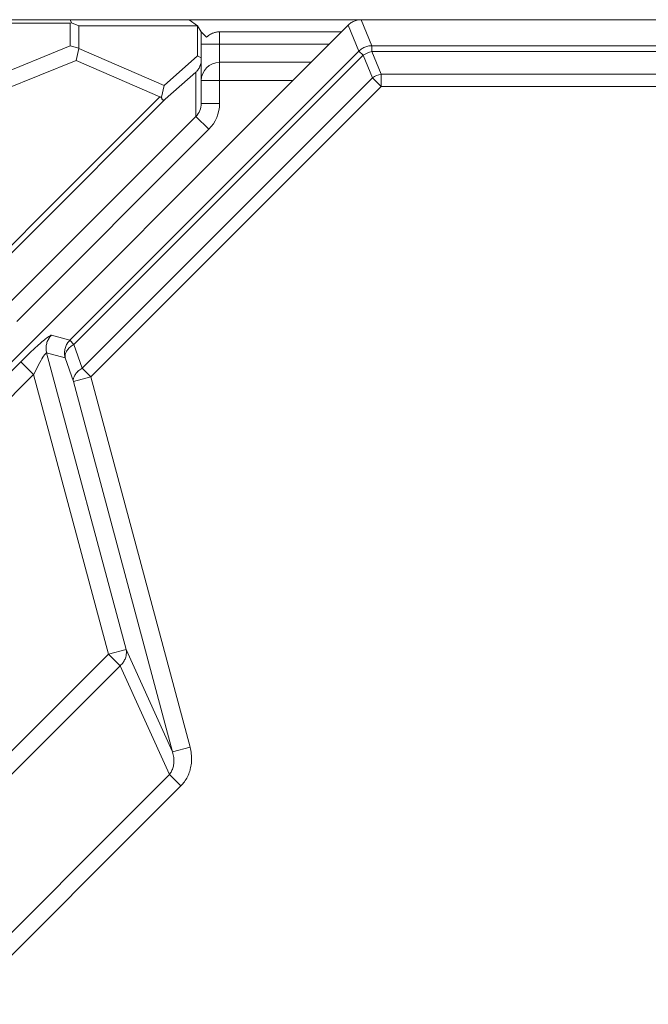
# Model space of a CAD drawing. Units: millimetres. Extents: x -2155 to -1382, y -454 to 66.
# Drawn here: x -1827 to -1816, y -140 to -124 of the extents above; entities that cross this region are included whole.
import ezdxf

# ---------------------------------------------------------------- set-up
doc = ezdxf.new("R2010")
doc.units = ezdxf.units.MM
doc.header["$MEASUREMENT"] = 0
doc.layers.add('cad', color=7, linetype='Continuous')

# ---------------------------------------------------------------- blocks, each defined once
blk = doc.blocks.new('block 11')
at = {"layer": 'cad', "color": 7, "lineweight": 9, "true_color": 0xffffff}
for points in [[(-1849.047, -123.836), (-1731.213, -123.836)], [(-1842.606, -123.895), (-1825.784, -123.895)], [(-1821.218, -123.924), (-1827.93, -130.636)], [(-1825.763, -123.886), (-1825.784, -123.836)], [(-1825.763, -123.886), (-1825.784, -123.895)], [(-1825.784, -124.266), (-1825.784, -123.895)], [(-1825.643, -123.936), (-1825.763, -123.886)], [(-1825.643, -124.308), (-1825.643, -123.936)], [(-1825.643, -123.936), (-1823.689, -123.936)], [(-1823.83, -123.836), (-1823.689, -123.936)], [(-1823.689, -123.936), (-1823.689, -124.43)], [(-1823.63, -124.036), (-1823.689, -123.936)], [(-1821.218, -123.924), (-1821.206, -123.913), (-1821.194, -123.903), (-1821.181, -123.893), (-1821.167, -123.884), (-1821.152, -123.875), (-1821.136, -123.867), (-1821.12, -123.86), (-1821.104, -123.854), (-1821.087, -123.848), (-1821.071, -123.844), (-1821.054, -123.841), (-1821.038, -123.838), (-1821.022, -123.837), (-1821.006, -123.836)], [(-1821.041, -124.351), (-1821.218, -123.924)], [(-1820.829, -124.264), (-1821.006, -123.836)], [(-1823.63, -125.212), (-1823.63, -124.036)], [(-1823.63, -124.036), (-1823.542, -124.124)], [(-1823.445, -124.059), (-1823.434, -124.055), (-1823.423, -124.051), (-1823.412, -124.048), (-1823.4, -124.045), (-1823.389, -124.042), (-1823.377, -124.04), (-1823.365, -124.038), (-1823.354, -124.037), (-1823.342, -124.037), (-1823.33, -124.036)], [(-1823.33, -125.212), (-1823.33, -124.036)], [(-1821.33, -124.036), (-1823.33, -124.036)], [(-1827.045, -124.778), (-1825.784, -124.266)], [(-1825.643, -124.306), (-1825.784, -124.266)], [(-1825.641, -124.307), (-1825.686, -124.506)], [(-1825.643, -124.308), (-1824.239, -124.918)], [(-1823.62, -124.236), (-1821.53, -124.236)], [(-1821.041, -124.351), (-1821.029, -124.34), (-1821.017, -124.33), (-1821.003, -124.32), (-1820.989, -124.311), (-1820.974, -124.302), (-1820.959, -124.294), (-1820.944, -124.288), (-1820.928, -124.281), (-1820.911, -124.276), (-1820.894, -124.272), (-1820.878, -124.268), (-1820.861, -124.266), (-1820.845, -124.264), (-1820.829, -124.264)], [(-1820.829, -124.264), (-1820.829, -124.36)], [(-1820.829, -124.264), (-1812.439, -124.264)], [(-1825.789, -129.099), (-1821.041, -124.351)], [(-1825.721, -129.167), (-1820.973, -124.419)], [(-1823.689, -124.43), (-1824.239, -124.918)], [(-1823.689, -124.43), (-1823.63, -124.463)], [(-1820.973, -124.419), (-1821.041, -124.351)], [(-1820.973, -124.419), (-1820.819, -124.791)], [(-1820.829, -124.36), (-1820.675, -124.732)], [(-1820.829, -124.36), (-1812.37, -124.36)], [(-1826.877, -124.989), (-1825.686, -124.506)], [(-1825.686, -124.506), (-1824.311, -125.103)], [(-1823.718, -124.697), (-1823.71, -124.69), (-1823.7, -124.679), (-1823.69, -124.668), (-1823.681, -124.656), (-1823.673, -124.643), (-1823.665, -124.63), (-1823.657, -124.615), (-1823.651, -124.6), (-1823.645, -124.585), (-1823.641, -124.569), (-1823.637, -124.553), (-1823.634, -124.542), (-1823.632, -124.525), (-1823.631, -124.509), (-1823.63, -124.492)], [(-1823.33, -124.536), (-1821.83, -124.536)], [(-1820.819, -124.791), (-1825.585, -129.558)], [(-1823.718, -124.697), (-1824.222, -125.143)], [(-1823.718, -125.424), (-1823.718, -124.697)], [(-1820.819, -124.791), (-1820.675, -124.934)], [(-1820.675, -124.934), (-1820.675, -124.732)], [(-1812.331, -124.732), (-1820.675, -124.732)], [(-1820.675, -124.934), (-1825.442, -129.701)], [(-1824.239, -124.918), (-1824.285, -125.111)], [(-1823.63, -124.836), (-1822.13, -124.836)], [(-1812.395, -124.934), (-1820.675, -124.934)], [(-1824.311, -125.103), (-1828.722, -129.515)], [(-1824.311, -125.103), (-1824.308, -125.105), (-1824.306, -125.105), (-1824.303, -125.106), (-1824.301, -125.107), (-1824.298, -125.108), (-1824.295, -125.109), (-1824.293, -125.109), (-1824.29, -125.11), (-1824.287, -125.11), (-1824.285, -125.111)], [(-1824.285, -125.111), (-1824.283, -125.117), (-1824.28, -125.127), (-1824.277, -125.135), (-1824.273, -125.141), (-1824.27, -125.146), (-1824.266, -125.15), (-1824.262, -125.153), (-1824.258, -125.154), (-1824.254, -125.155), (-1824.249, -125.155), (-1824.243, -125.155), (-1824.237, -125.153), (-1824.231, -125.15), (-1824.227, -125.147), (-1824.222, -125.143)], [(-1824.222, -125.143), (-1828.661, -129.583)], [(-1823.33, -125.212), (-1823.63, -125.212)], [(-1823.718, -125.424), (-1826.872, -128.578)], [(-1823.718, -125.424), (-1823.506, -125.636)], [(-1826.66, -128.791), (-1823.506, -125.636)], [(-1826.092, -129.018), (-1826.096, -129.018), (-1826.1, -129.018), (-1826.104, -129.019), (-1826.109, -129.022), (-1826.113, -129.025), (-1826.134, -129.038), (-1826.152, -129.05), (-1826.17, -129.063), (-1826.191, -129.079), (-1826.206, -129.092), (-1826.248, -129.127), (-1826.272, -129.148), (-1826.316, -129.187), (-1826.363, -129.229), (-1826.379, -129.244), (-1826.427, -129.29), (-1826.452, -129.313), (-1826.5, -129.359), (-1826.547, -129.406), (-1826.595, -129.453)], [(-1826.17, -129.307), (-1826.174, -129.291), (-1826.176, -129.274), (-1826.178, -129.257), (-1826.179, -129.24), (-1826.18, -129.236), (-1826.179, -129.219), (-1826.178, -129.202), (-1826.176, -129.185), (-1826.173, -129.168), (-1826.169, -129.152), (-1826.165, -129.136), (-1826.159, -129.12), (-1826.152, -129.105), (-1826.145, -129.09), (-1826.136, -129.075), (-1826.134, -129.071), (-1826.125, -129.057), (-1826.115, -129.043), (-1826.104, -129.03), (-1826.092, -129.018)], [(-1826.092, -129.018), (-1825.789, -129.099)], [(-1825.789, -129.099), (-1825.8, -129.112), (-1825.811, -129.125), (-1825.821, -129.138), (-1825.83, -129.152), (-1825.833, -129.156), (-1825.841, -129.171), (-1825.849, -129.186), (-1825.855, -129.202), (-1825.861, -129.218), (-1825.866, -129.233), (-1825.87, -129.25), (-1825.873, -129.266), (-1825.875, -129.283), (-1825.876, -129.3), (-1825.876, -129.317), (-1825.876, -129.322), (-1825.875, -129.339), (-1825.873, -129.355), (-1825.87, -129.372), (-1825.866, -129.388)], [(-1825.866, -129.388), (-1825.867, -129.378), (-1825.868, -129.367), (-1825.867, -129.355), (-1825.865, -129.343), (-1825.863, -129.331), (-1825.863, -129.331), (-1825.859, -129.318), (-1825.854, -129.306), (-1825.849, -129.294), (-1825.842, -129.281), (-1825.835, -129.269), (-1825.826, -129.257), (-1825.816, -129.245), (-1825.805, -129.232), (-1825.793, -129.22), (-1825.779, -129.208), (-1825.765, -129.197), (-1825.749, -129.185), (-1825.733, -129.175), (-1825.721, -129.167)], [(-1825.721, -129.167), (-1825.789, -129.099)], [(-1825.585, -129.558), (-1825.721, -129.167)], [(-1826.383, -129.664), (-1826.379, -129.654), (-1826.36, -129.617), (-1826.341, -129.579), (-1826.322, -129.542), (-1826.321, -129.539), (-1826.301, -129.502), (-1826.281, -129.465), (-1826.26, -129.428), (-1826.247, -129.405), (-1826.231, -129.379), (-1826.219, -129.361), (-1826.204, -129.338), (-1826.198, -129.331), (-1826.191, -129.322), (-1826.182, -129.313), (-1826.179, -129.31), (-1826.176, -129.307), (-1826.174, -129.306), (-1826.172, -129.306), (-1826.17, -129.307)], [(-1824.865, -134.177), (-1826.17, -129.307)], [(-1826.17, -129.307), (-1825.866, -129.388)], [(-1826.595, -129.453), (-1827.866, -130.724)], [(-1826.595, -129.453), (-1826.383, -129.664)], [(-1825.731, -129.778), (-1825.866, -129.388)], [(-1825.585, -129.558), (-1825.594, -129.562), (-1825.61, -129.573), (-1825.625, -129.583), (-1825.639, -129.594), (-1825.651, -129.605), (-1825.655, -129.609), (-1825.667, -129.621), (-1825.679, -129.634), (-1825.689, -129.647), (-1825.698, -129.66), (-1825.706, -129.673), (-1825.713, -129.686), (-1825.719, -129.698), (-1825.724, -129.711), (-1825.727, -129.723), (-1825.73, -129.734), (-1825.732, -129.746), (-1825.732, -129.757), (-1825.732, -129.768), (-1825.731, -129.778)], [(-1825.442, -129.701), (-1825.585, -129.558)], [(-1826.383, -129.664), (-1827.655, -130.935)], [(-1825.153, -134.254), (-1826.383, -129.664)], [(-1825.731, -129.778), (-1825.442, -129.701)], [(-1824.102, -135.856), (-1825.731, -129.778)], [(-1823.814, -135.778), (-1825.442, -129.701)], [(-1824.865, -134.177), (-1825.153, -134.254)], [(-1824.964, -134.444), (-1824.962, -134.443), (-1824.949, -134.431), (-1824.937, -134.418), (-1824.925, -134.405), (-1824.915, -134.392), (-1824.905, -134.378), (-1824.896, -134.363), (-1824.889, -134.349), (-1824.882, -134.334), (-1824.876, -134.32), (-1824.871, -134.304), (-1824.869, -134.299), (-1824.865, -134.284), (-1824.862, -134.268), (-1824.861, -134.252), (-1824.86, -134.237), (-1824.859, -134.221), (-1824.86, -134.206), (-1824.862, -134.191), (-1824.865, -134.177)], [(-1824.865, -134.177), (-1824.102, -135.856)], [(-1829.712, -138.813), (-1825.153, -134.254)], [(-1824.964, -134.444), (-1825.153, -134.254)], [(-1829.522, -139.003), (-1824.964, -134.444)], [(-1824.964, -134.444), (-1824.154, -136.228)], [(-1823.814, -135.778), (-1824.102, -135.856)], [(-1823.814, -135.778), (-1823.812, -135.784), (-1823.806, -135.81), (-1823.8, -135.836), (-1823.796, -135.863), (-1823.793, -135.889), (-1823.79, -135.915), (-1823.789, -135.942), (-1823.788, -135.968), (-1823.788, -135.994), (-1823.79, -136.019), (-1823.792, -136.044), (-1823.795, -136.07), (-1823.799, -136.094), (-1823.804, -136.118), (-1823.81, -136.143), (-1823.812, -136.151), (-1823.819, -136.175), (-1823.827, -136.198), (-1823.836, -136.221), (-1823.846, -136.244), (-1823.856, -136.266), (-1823.867, -136.288), (-1823.879, -136.308), (-1823.892, -136.329), (-1823.905, -136.348), (-1823.919, -136.367), (-1823.933, -136.384), (-1823.948, -136.401), (-1823.964, -136.417)], [(-1824.102, -135.856), (-1824.101, -135.86), (-1824.095, -135.882), (-1824.09, -135.904), (-1824.086, -135.926), (-1824.083, -135.948), (-1824.081, -135.97), (-1824.08, -135.991), (-1824.08, -136.012), (-1824.081, -136.032), (-1824.082, -136.052), (-1824.085, -136.071), (-1824.088, -136.09), (-1824.093, -136.108), (-1824.098, -136.125), (-1824.103, -136.142), (-1824.105, -136.145), (-1824.111, -136.161), (-1824.119, -136.176), (-1824.126, -136.19), (-1824.135, -136.204), (-1824.144, -136.216), (-1824.154, -136.228)], [(-1824.154, -136.228), (-1827.739, -139.813)], [(-1824.154, -136.228), (-1823.964, -136.417)], [(-1823.964, -136.417), (-1827.549, -140.003)]]:
    blk.add_lwpolyline(points, dxfattribs=at)
for points in [[(-1823.512, -124.098), (-1823.523, -124.106), (-1823.533, -124.115), (-1823.542, -124.124)], [(-1823.445, -124.059), (-1823.469, -124.069), (-1823.492, -124.082), (-1823.512, -124.098)], [(-1820.829, -124.36), (-1820.88, -124.371), (-1820.929, -124.392), (-1820.973, -124.419)], [(-1823.33, -124.536), (-1823.496, -124.536), (-1823.63, -124.671), (-1823.63, -124.836)], [(-1820.675, -124.732), (-1820.726, -124.743), (-1820.775, -124.763), (-1820.819, -124.791)], [(-1823.718, -125.424), (-1823.662, -125.368), (-1823.63, -125.292), (-1823.63, -125.212)], [(-1823.506, -125.636), (-1823.393, -125.524), (-1823.33, -125.371), (-1823.33, -125.212)]]:
    blk.add_open_spline(points, degree=3, dxfattribs=at)

msp = doc.modelspace()

# ---------------------------------------------------------------- block references
at = {"layer": 'cad'}
msp.add_blockref('block 11', (0, 0), dxfattribs=at)

doc.saveas('drawing.dxf')
